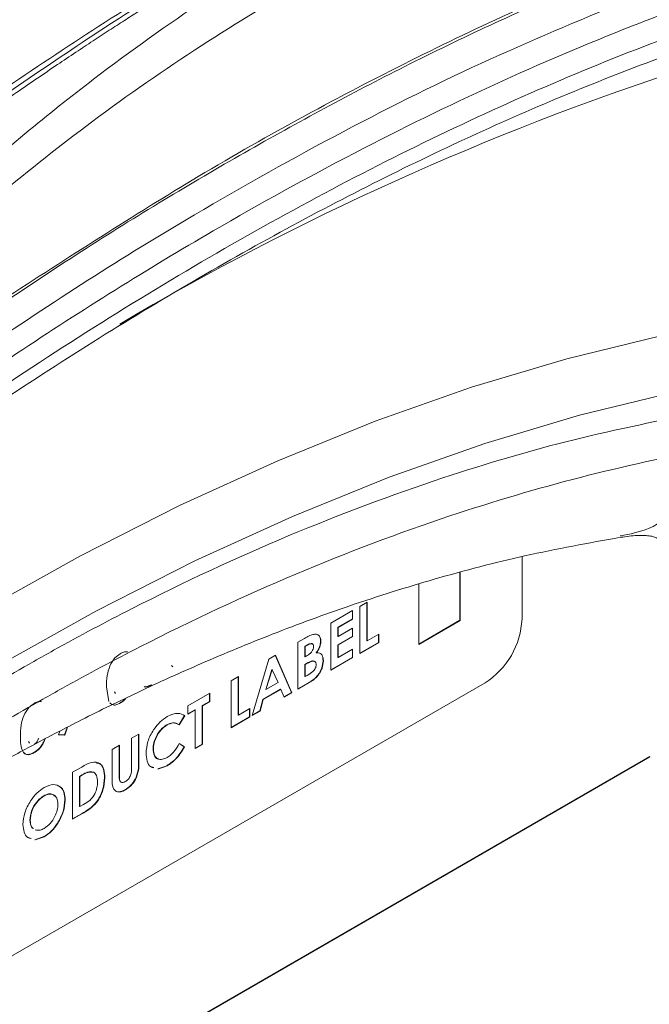
# Paper-space layout 'Sheet2' of a CAD drawing. Units: inches. Extents: x 6 to 198, y 3 to 130.
# Drawn here: x 63 to 68, y 75 to 82 of the extents above; entities that cross this region are included whole.
import ezdxf

# ---------------------------------------------------------------- set-up
doc = ezdxf.new("R2010")
doc.units = ezdxf.units.IN
doc.header["$MEASUREMENT"] = 0

psp = doc.layouts.new('Sheet2')

# ---------------------------------------------------------------- linework, layer by layer
at = {"color": 7, "linetype": 'Continuous', "lineweight": 15, "ltscale": 12}
for p, q in [((66.7159, 77.4809), (66.7159, 77.9286)), ((66.269, 77.4708), (66.269, 77.8134)), ((66.2711, 77.4696), (66.2711, 77.8139)), ((65.9737, 77.7308), (65.9737, 77.2979)), ((65.3419, 77.4496), (65.4993, 77.5404)), ((65.4972, 77.5392), (65.4972, 77.4811)), ((65.4993, 77.5404), (65.4993, 77.4798)), ((65.5517, 77.5707), (65.6042, 77.601)), ((65.5517, 77.2332), (65.5517, 77.5707)), ((65.6021, 77.5998), (65.6021, 77.3253)), ((65.6042, 77.601), (65.6042, 77.324)), ((65.4972, 77.4811), (65.3922, 77.4205)), ((65.4993, 77.4798), (65.3943, 77.4193)), ((65.4972, 77.4811), (65.4993, 77.4798)), ((65.9737, 77.3003), (66.269, 77.4708)), ((65.9737, 77.2979), (66.2711, 77.4696)), ((66.269, 77.4708), (66.2711, 77.4696)), ((65.3419, 77.112), (65.3419, 77.4496)), ((65.3922, 77.4205), (65.3922, 77.3556)), ((65.3922, 77.4205), (65.3943, 77.4193)), ((65.3943, 77.4193), (65.3943, 77.3543)), ((65.3943, 77.3543), (65.4993, 77.4149)), ((65.4972, 77.4137), (65.4972, 77.3556)), ((65.4993, 77.4149), (65.4993, 77.3543)), ((65.1058, 77.3133), (65.1526, 77.3403)), ((65.4972, 77.3556), (65.3922, 77.295)), ((65.3922, 77.3556), (65.3943, 77.3543)), ((65.4993, 77.3543), (65.3943, 77.2938)), ((65.4972, 77.3556), (65.4993, 77.3543)), ((65.6042, 77.324), (65.6867, 77.3716)), ((65.6845, 77.3704), (65.6845, 77.3123)), ((65.6867, 77.3716), (65.6867, 77.311)), ((65.1058, 76.9757), (65.1058, 77.3133)), ((65.1726, 77.2937), (65.1561, 77.2842)), ((65.1561, 77.2842), (65.1561, 77.2106)), ((65.1561, 77.2842), (65.1583, 77.283)), ((65.1747, 77.2925), (65.1583, 77.283)), ((65.1583, 77.283), (65.1583, 77.2094)), ((65.1726, 77.2937), (65.1747, 77.2925)), ((65.2686, 77.3216), (65.2707, 77.3204)), ((65.3922, 77.295), (65.3922, 77.2041)), ((65.3922, 77.295), (65.3943, 77.2938)), ((65.3943, 77.2938), (65.3943, 77.2029)), ((65.3943, 77.2029), (65.4993, 77.2635)), ((65.4972, 77.2622), (65.4972, 77.2041)), ((65.4993, 77.2635), (65.4993, 77.2029)), ((65.6845, 77.3123), (65.5517, 77.2356)), ((65.6867, 77.311), (65.5517, 77.2332)), ((65.6021, 77.3253), (65.6042, 77.324)), ((65.6845, 77.3123), (65.6867, 77.311)), ((64.7779, 76.7864), (64.896, 77.1921)), ((64.896, 77.1921), (64.9446, 77.2202)), ((64.9434, 77.2195), (65.0606, 76.9521)), ((64.9446, 77.2202), (65.0627, 76.9508)), ((65.1561, 77.2106), (65.1583, 77.2094)), ((65.1583, 77.2094), (65.1722, 77.2174)), ((65.2382, 77.2391), (65.2403, 77.2379)), ((65.4972, 77.2041), (65.3419, 77.1145)), ((65.4993, 77.2029), (65.3419, 77.112)), ((65.3922, 77.2041), (65.3943, 77.2029)), ((65.4972, 77.2041), (65.4993, 77.2029)), ((64.207, 77.1357), (64.1975, 77.147)), ((64.9182, 77.1169), (64.8744, 76.9744)), ((64.9203, 77.1156), (64.8765, 76.9732)), ((64.9182, 77.1169), (64.9203, 77.1156)), ((64.9641, 77.0237), (64.9203, 77.1156)), ((65.1687, 77.1616), (65.1561, 77.1544)), ((65.1561, 77.1544), (65.1561, 77.0678)), ((65.1561, 77.1544), (65.1583, 77.1531)), ((65.1708, 77.1604), (65.1583, 77.1531)), ((65.1583, 77.1531), (65.1583, 77.0666)), ((65.1687, 77.1616), (65.1708, 77.1604)), ((65.2873, 77.1807), (65.2894, 77.1794)), ((64.6261, 77.0363), (64.6786, 77.0666)), ((64.6764, 77.0654), (64.6764, 76.7909)), ((64.6786, 77.0666), (64.6786, 76.7897)), ((65.1561, 77.0678), (65.1583, 77.0666)), ((65.1583, 77.0666), (65.1734, 77.0753)), ((62.7384, 74.8785), (66.4507, 77.0216)), ((63.7478, 76.8874), (63.7304, 76.9932)), ((64.0531, 77.0079), (64.0552, 77.0066)), ((64.6261, 76.6988), (64.6261, 77.0363)), ((64.9818, 76.9758), (64.8545, 76.9023)), ((64.9839, 76.9746), (64.8566, 76.9011)), ((64.8744, 76.9744), (64.8765, 76.9732)), ((64.8765, 76.9732), (64.9641, 77.0237)), ((64.9818, 76.9758), (64.9839, 76.9746)), ((65.0067, 76.9185), (64.9839, 76.9746)), ((65.1859, 77.0244), (65.1058, 76.9782)), ((65.188, 77.0232), (65.1058, 76.9757)), ((65.1859, 77.0244), (65.188, 77.0232)), ((63.7891, 76.9573), (63.7968, 76.9454)), ((64.3151, 76.8568), (64.4725, 76.9476)), ((64.4703, 76.9464), (64.4703, 76.8883)), ((64.4725, 76.9476), (64.4725, 76.8871)), ((64.8545, 76.9023), (64.8317, 76.82)), ((64.8545, 76.9023), (64.8566, 76.9011)), ((65.0606, 76.9521), (65.0058, 76.9205)), ((65.0627, 76.9508), (65.0067, 76.9185)), ((65.0606, 76.9521), (65.0627, 76.9508)), ((63.8283, 76.878), (63.8304, 76.8768)), ((64.3151, 76.7962), (64.3151, 76.8568)), ((64.4703, 76.8883), (64.4179, 76.858)), ((64.4179, 76.858), (64.4179, 76.581)), ((64.4179, 76.858), (64.42, 76.8568)), ((64.4725, 76.8871), (64.42, 76.8568)), ((64.42, 76.8568), (64.42, 76.5798)), ((64.4703, 76.8883), (64.4725, 76.8871)), ((64.6786, 76.7897), (64.761, 76.8373)), ((64.7589, 76.836), (64.7589, 76.7779)), ((64.761, 76.8373), (64.761, 76.7767)), ((64.8566, 76.9011), (64.8339, 76.8187)), ((64.2904, 76.7865), (64.252, 76.7218)), ((64.2926, 76.7852), (64.2541, 76.7206)), ((64.2904, 76.7865), (64.2926, 76.7852)), ((64.3654, 76.8277), (64.3151, 76.7986)), ((64.3675, 76.8265), (64.3151, 76.7962)), ((64.3654, 76.8277), (64.3675, 76.8265)), ((64.3675, 76.5495), (64.3675, 76.8265)), ((64.7589, 76.7779), (64.6261, 76.7012)), ((64.761, 76.7767), (64.6261, 76.6988)), ((64.6764, 76.7909), (64.6786, 76.7897)), ((64.7589, 76.7779), (64.761, 76.7767)), ((64.8339, 76.8187), (64.7779, 76.7864)), ((64.8317, 76.82), (64.7787, 76.7894)), ((64.8317, 76.82), (64.8339, 76.8187)), ((63.4486, 76.7018), (63.4297, 76.648)), ((63.4517, 76.7034), (63.4318, 76.6467)), ((64.1637, 76.7199), (64.1658, 76.7187)), ((63.3853, 76.6469), (63.3947, 76.6737)), ((63.4318, 76.6467), (63.3853, 76.6469)), ((63.4297, 76.648), (63.3857, 76.6481)), ((63.4297, 76.648), (63.4318, 76.6467)), ((63.9103, 76.6231), (63.9628, 76.6534)), ((63.9103, 76.4116), (63.9103, 76.6231)), ((63.9607, 76.6522), (63.9607, 76.4533)), ((63.9628, 76.6534), (63.9628, 76.4521)), ((63.1707, 76.6004), (63.1784, 76.5884)), ((63.7717, 76.5431), (63.8241, 76.5734)), ((63.822, 76.5721), (63.822, 76.355)), ((63.8241, 76.5734), (63.8241, 76.3538)), ((64.252, 76.5863), (64.2893, 76.5626)), ((64.2541, 76.5851), (64.2914, 76.5614)), ((64.2893, 76.5626), (64.2914, 76.5614)), ((64.4179, 76.581), (64.3675, 76.552)), ((64.42, 76.5798), (64.3675, 76.5495)), ((64.4179, 76.581), (64.42, 76.5798)), ((67.6349, 76.4911), (61.9989, 73.2376)), ((67.6349, 76.4892), (61.9998, 73.2361)), ((63.2099, 76.5211), (63.212, 76.5199)), ((63.7717, 76.3417), (63.7717, 76.5431)), ((64.0656, 76.5471), (64.0677, 76.5459)), ((63.4868, 76.3787), (63.553, 76.4168)), ((63.9607, 76.4533), (63.9628, 76.4521)), ((64.0699, 76.4126), (64.0468, 76.4201)), ((64.1649, 76.4263), (64.0987, 76.4033)), ((64.167, 76.4251), (64.1008, 76.4021)), ((64.1649, 76.4263), (64.167, 76.4251)), ((63.4868, 76.0411), (63.4868, 76.3787)), ((63.5572, 76.3612), (63.5372, 76.3496)), ((63.5372, 76.3496), (63.5372, 76.1332)), ((63.5372, 76.3496), (63.5393, 76.3484)), ((63.5593, 76.3599), (63.5393, 76.3484)), ((63.5393, 76.3484), (63.5393, 76.132)), ((63.5572, 76.3612), (63.5593, 76.3599)), ((63.637, 76.3802), (63.6392, 76.379)), ((63.7171, 76.3405), (63.7192, 76.3393)), ((63.822, 76.355), (63.8241, 76.3538)), ((63.2803, 76.2099), (63.2824, 76.2087)), ((63.8653, 76.2534), (63.8674, 76.2522)), ((63.4323, 76.1798), (63.4344, 76.1786)), ((63.5372, 76.1332), (63.5393, 76.132)), ((63.5393, 76.132), (63.5667, 76.1478)), ((63.5518, 76.0811), (63.4868, 76.0436)), ((63.554, 76.0799), (63.4868, 76.0411)), ((63.5518, 76.0811), (63.554, 76.0799)), ((63.1812, 76.0352), (63.1833, 76.034)), ((63.1878, 75.904), (63.1649, 75.9118)), ((63.2815, 75.9164), (63.2158, 75.8944)), ((63.2836, 75.9151), (63.218, 75.8932)), ((63.2815, 75.9164), (63.2836, 75.9151))]:
    psp.add_line(p, q, dxfattribs=at)
at = {"color": 7, "linetype": 'Continuous', "lineweight": 15, "ltscale": 12, "flags": 128}
for points in [[(58.4277, 74.3475), (59.1684, 74.9705), (59.9067, 75.5574), (60.6422, 76.1076), (61.3742, 76.6208), (62.1022, 77.0964), (62.8255, 77.5343), (63.5437, 77.9339), (64.2561, 78.2951), (64.9622, 78.6175), (65.6614, 78.9008), (66.3533, 79.1449), (67.0371, 79.3495), (67.7125, 79.5145), (68.3789, 79.6397)], [(68.4607, 79.2324), (67.799, 79.108), (67.1283, 78.9441), (66.4492, 78.7409), (65.7621, 78.4986), (65.0677, 78.2172), (64.3665, 77.8971), (63.6591, 77.5384), (62.9459, 77.1416), (62.2276, 76.7068), (61.5047, 76.2344), (60.7778, 75.7248), (60.0474, 75.1784), (59.3142, 74.5956), (58.5786, 73.9769)]]:
    psp.add_lwpolyline(points, dxfattribs=at)
at = {"color": 8, "linetype": 'Continuous', "lineweight": 15, "ltscale": 144}
psp.add_arc((74.268, 61.9114), 20.5401, 108.10718, 120.55552, dxfattribs=at)
at = {"color": 7, "linetype": 'Continuous', "lineweight": 15, "ltscale": 144}
psp.add_arc((66.1402, 77.5071), 0.5763, 302.60548, 357.39452, dxfattribs=at)
at = {"color": 7, "linetype": 'Continuous', "lineweight": 15, "ltscale": 12}
for points, knots in [([(68.6171, 86.4669), (68.4811, 86.419), (68.0254, 86.2587), (67.2905, 85.9355), (66.4366, 85.5702), (65.4156, 85.0724), (64.2046, 84.399), (62.8445, 83.534), (61.4247, 82.5275), (60.4546, 81.7372), (59.9423, 81.3199)], [0, 0, 0, 0, 0.044592, 0.149429, 0.25432, 0.35916, 0.516761, 0.671704, 0.826646, 1, 1, 1, 1]), ([(61.2819, 80.8734), (61.7896, 81.2896), (62.7531, 82.0794), (64.1585, 83.0886), (65.5057, 83.9628), (66.8493, 84.7154), (67.9509, 85.2643), (68.8529, 85.5961), (69.4155, 85.8476), (69.7298, 86.0015), (69.8441, 86.0574)], [0, 0, 0, 0, 0.172532, 0.327414, 0.482622, 0.640302, 0.797558, 0.876321, 0.955035, 1, 1, 1, 1]), ([(67.2544, 85.9333), (67.1654, 85.897), (66.8797, 85.7805), (66.3544, 85.546), (65.6777, 85.2194), (64.9513, 84.8372), (64.2094, 84.4145), (63.4669, 83.9594), (62.7237, 83.4711), (61.9798, 82.9506), (61.2346, 82.3972), (60.5124, 81.8339), (60.037, 81.439), (59.8115, 81.2517)], [0, 0, 0, 0, 0.037305, 0.119712, 0.214625, 0.315262, 0.415275, 0.514998, 0.614237, 0.713473, 0.812404, 0.910993, 1, 1, 1, 1]), ([(70.0824, 85.7468), (69.9402, 85.695), (69.675, 85.5982), (69.2443, 85.3975), (68.667, 85.1669), (67.9247, 84.8545), (66.8548, 84.3247), (65.6489, 83.6542), (64.3015, 82.7948), (63.1277, 81.9532), (62.1272, 81.1761), (61.5778, 80.7172), (61.3031, 80.4878)], [0, 0, 0, 0, 0.052454, 0.09784, 0.143217, 0.251778, 0.360345, 0.514319, 0.665728, 0.817136, 0.908568, 1, 1, 1, 1]), ([(62.4352, 80.8958), (62.4649, 80.917), (62.6133, 81.0227), (63.2355, 81.4576), (64.3077, 82.1554), (65.724, 82.9635), (67.1303, 83.659), (68.0475, 84.0094), (68.506, 84.1845)], [0, 0, 0, 0, 0.014242, 0.071211, 0.299146, 0.532721, 0.76643, 1, 1, 1, 1]), ([(68.5176, 84.1453), (68.5036, 84.1404), (68.4339, 84.1159), (68.1406, 84.0105), (67.4105, 83.7278), (66.2723, 83.2122), (64.9486, 82.498), (63.6731, 81.7176), (62.8573, 81.1464), (62.4491, 80.8605)], [0, 0, 0, 0, 0.007125, 0.035625, 0.149632, 0.377694, 0.606277, 0.802972, 1, 1, 1, 1]), ([(68.5288, 84.1041), (68.5129, 84.0986), (68.441, 84.0737), (68.3136, 84.0284), (68.1474, 83.9675), (67.9843, 83.906), (67.8711, 83.8621), (67.7611, 83.8188), (67.6546, 83.7763), (67.5058, 83.7154), (67.3626, 83.6554), (67.2369, 83.6017), (67.1167, 83.5493), (67.0021, 83.4986), (66.8812, 83.4442), (66.7667, 83.3917), (66.6584, 83.3413), (66.5564, 83.2931), (66.485, 83.259), (66.4181, 83.2267), (66.3555, 83.1964), (66.2727, 83.1557), (66.0728, 83.0565), (65.8424, 82.9385), (65.6228, 82.8216), (65.3969, 82.6997), (65.0743, 82.5206), (64.6628, 82.2802), (64.3798, 82.108), (64.2242, 82.0115), (64.1416, 81.96), (64.0532, 81.9042), (63.9585, 81.844), (63.857, 81.779), (63.7485, 81.7087), (63.6323, 81.6326), (63.508, 81.5504), (63.375, 81.4614), (63.2327, 81.365), (63.0802, 81.2604), (62.9168, 81.1468), (62.7413, 81.023), (62.5886, 80.9139), (62.4943, 80.8455), (62.4628, 80.8227)], [0, 0, 0, 0, 0.008094, 0.036647, 0.064875, 0.092481, 0.119334, 0.122159, 0.148083, 0.173095, 0.19714, 0.220175, 0.236224, 0.257453, 0.277615, 0.296705, 0.314724, 0.331679, 0.347587, 0.35029, 0.364995, 0.378709, 0.391467, 0.464355, 0.492869, 0.499997, 0.575899, 0.651822, 0.701911, 0.714433, 0.727851, 0.742221, 0.757604, 0.774063, 0.791666, 0.810489, 0.830612, 0.852126, 0.875135, 0.899754, 0.926117, 0.95439, 0.984772, 1, 1, 1, 1]), ([(61.6562, 79.5971), (61.9873, 79.9188), (62.6493, 80.562), (63.5782, 81.33), (64.4381, 81.9424), (65.2282, 82.4217), (66.026, 82.8179), (66.8268, 83.12), (67.7537, 83.3791), (68.3936, 83.4741), (68.7731, 83.5305)], [0, 0, 0, 0, 0.134085, 0.268133, 0.377077, 0.48612, 0.595058, 0.712177, 0.82932, 1, 1, 1, 1]), ([(68.8689, 83.2132), (68.6537, 83.1862), (68.2234, 83.1321), (67.524, 82.9872), (66.771, 82.7756), (65.9789, 82.471), (65.1914, 82.0798), (64.4125, 81.6126), (63.6656, 81.0929), (62.9541, 80.5322), (62.2804, 79.9452), (61.8313, 79.5007), (61.6068, 79.2785)], [0, 0, 0, 0, 0.095266, 0.19053, 0.303901, 0.417253, 0.522429, 0.627695, 0.73288, 0.821904, 0.910987, 1, 1, 1, 1]), ([(68.9715, 82.2441), (68.7296, 82.1696), (68.2458, 82.0208), (67.428, 81.7173), (66.5182, 81.331), (65.5136, 80.8393), (64.371, 80.2093), (63.0873, 79.4085), (61.656, 78.3958), (60.2097, 77.2628), (59.2367, 76.401), (58.7502, 75.9701)], [0, 0, 0, 0, 0.0746584, 0.1493168, 0.2489867, 0.3486874, 0.4483574, 0.5856122, 0.722867, 0.8614336, 1, 1, 1, 1]), ([(67.4424, 82.1833), (67.4319, 82.179), (67.1743, 82.0749), (66.6668, 81.8567), (65.6639, 81.3768), (64.44, 80.7145), (63.4539, 80.0758), (62.9839, 79.7714)], [0, 0, 0, 0, 0.007274, 0.177792, 0.348311, 0.689316, 1, 1, 1, 1]), ([(58.7427, 75.7951), (58.9361, 75.9689), (59.5162, 76.4905), (60.4814, 77.3033), (61.55, 78.1376), (62.5288, 78.8442), (63.4191, 79.4413), (64.3046, 79.9891), (65.188, 80.4888), (66.0671, 80.9388), (66.942, 81.3372), (67.8094, 81.6866), (68.3796, 81.8741), (68.6646, 81.9679)], [0, 0, 0, 0, 0.05681, 0.170444, 0.284252, 0.372878, 0.461505, 0.55046, 0.639415, 0.729389, 0.819362, 0.909681, 1, 1, 1, 1]), ([(67.5309, 81.9479), (67.1837, 81.8047), (66.4896, 81.5183), (65.4322, 80.9926), (64.4671, 80.4533), (63.5975, 79.9215), (63.0829, 79.5776), (62.8255, 79.4057)], [0, 0, 0, 0, 0.22616, 0.452148, 0.67804, 0.839011, 1, 1, 1, 1]), ([(58.6913, 75.6702), (58.7838, 75.7551), (59.1223, 76.0653), (59.7056, 76.5688), (60.441, 77.1806), (61.175, 77.7592), (61.9069, 78.3064), (62.6361, 78.821), (63.362, 79.3029), (64.0838, 79.7514), (64.8009, 80.1661), (65.5126, 80.5468), (66.2183, 80.8928), (66.9174, 81.2048), (67.6087, 81.4793), (68.1401, 81.672), (68.4383, 81.7614), (68.5114, 81.7833)], [0, 0, 0, 0, 0.027331, 0.099933, 0.172664, 0.245509, 0.31845, 0.391469, 0.464549, 0.53767, 0.610815, 0.683965, 0.757101, 0.830206, 0.90327, 0.97628, 1, 1, 1, 1]), ([(58.6608, 73.8099), (58.8512, 73.9794), (59.4231, 74.4883), (60.3736, 75.2699), (61.5113, 76.1161), (62.4567, 76.7361), (63.069, 77.0971), (63.4924, 77.3346), (64.1031, 77.6598), (65.0387, 78.0946), (66.0976, 78.49), (67.0928, 78.7841), (67.7096, 78.9068), (68.018, 78.9681)], [0, 0, 0, 0, 0.059914, 0.179894, 0.299871, 0.419725, 0.47964, 0.494618, 0.554533, 0.674388, 0.794242, 0.89712, 1, 1, 1, 1]), ([(68.0613, 78.7004), (68.0613, 78.7004), (67.7556, 78.6452), (67.1386, 78.5102), (66.1481, 78.218), (65.0932, 77.8199), (64.162, 77.3859), (63.5544, 77.0617), (63.1334, 76.8252), (62.5244, 76.466), (61.5843, 75.8499), (60.4534, 75.0109), (59.5068, 74.2288), (58.9366, 73.7171), (58.7467, 73.5467)], [0, 0, 0, 0, 0, 0.102913, 0.205824, 0.32568, 0.445515, 0.505413, 0.520386, 0.580285, 0.700118, 0.820102, 0.940079, 1, 1, 1, 1]), ([(58.3265, 73.0364), (58.5365, 73.2243), (58.9369, 73.5826), (59.5066, 74.0605), (60.0171, 74.47), (60.4686, 74.8155), (60.8615, 75.1038), (61.1961, 75.34), (61.4726, 75.5286), (61.6913, 75.6736), (61.8627, 75.7847), (62.0094, 75.878), (62.1543, 75.9687), (62.3095, 76.0639), (62.4748, 76.1633), (62.6761, 76.2814), (62.9205, 76.4206), (63.2228, 76.5859), (63.5712, 76.7673), (63.9745, 76.9646), (64.4314, 77.1718), (64.9405, 77.3819), (65.4997, 77.587), (66.1056, 77.7774), (66.7561, 77.9473), (67.1948, 78.0262), (67.4231, 78.0672)], [0, 0, 0, 0, 0.066587, 0.126967, 0.181151, 0.229153, 0.270983, 0.306652, 0.33617, 0.359547, 0.37679, 0.391275, 0.406876, 0.423597, 0.441435, 0.460391, 0.4888, 0.520652, 0.558679, 0.60296, 0.653484, 0.710246, 0.77325, 0.842515, 0.918079, 1, 1, 1, 1]), ([(67.4234, 78.0672), (67.4657, 78.0727), (67.5426, 78.0827), (67.6047, 78.0809), (67.6456, 78.0758), (67.6749, 78.0665), (67.6892, 78.0599), (67.7085, 78.0467), (67.7316, 78.0249), (67.7526, 77.9973), (67.7567, 77.9908), (67.7586, 77.9878)], [0, 0, 0, 0, 0.178448, 0.324414, 0.440231, 0.528226, 0.614123, 0.697085, 0.779339, 0.894483, 1, 1, 1, 1]), ([(65.1526, 77.3403), (65.1639, 77.3468), (65.1839, 77.3583), (65.2036, 77.3655), (65.2122, 77.3687)], [0, 0, 0, 0, 0.560274, 1, 1, 1, 1]), ([(65.2122, 77.3687), (65.2211, 77.3703), (65.2387, 77.3735), (65.2577, 77.3631), (65.2691, 77.3448), (65.2701, 77.3285), (65.2707, 77.3204)], [0, 0, 0, 0, 0.280128, 0.559802, 0.779794, 1, 1, 1, 1]), ([(65.2421, 77.3687), (65.247, 77.3668), (65.2574, 77.3629), (65.2668, 77.3458), (65.268, 77.3297), (65.2686, 77.3216)], [0, 0, 0, 0, 0.300631, 0.650145, 1, 1, 1, 1]), ([(65.1722, 77.2174), (65.1782, 77.2211), (65.1901, 77.2285), (65.206, 77.2446), (65.2168, 77.2648), (65.2177, 77.2763), (65.2182, 77.282)], [0, 0, 0, 0, 0.28109, 0.560548, 0.780097, 1, 1, 1, 1]), ([(65.2107, 77.2994), (65.2098, 77.3003), (65.2074, 77.3028), (65.1956, 77.3053), (65.1828, 77.2988), (65.1726, 77.2937)], [0, 0, 0, 0, 0.111307, 0.290436, 1, 1, 1, 1]), ([(65.2182, 77.282), (65.2176, 77.2875), (65.2166, 77.2958), (65.2102, 77.3012), (65.1979, 77.3043), (65.185, 77.2977), (65.1747, 77.2925)], [0, 0, 0, 0, 0.2495845, 0.3753612, 0.5012665, 1, 1, 1, 1]), ([(65.2686, 77.3216), (65.2681, 77.3142), (65.2673, 77.2994), (65.2579, 77.27), (65.2457, 77.2508), (65.2382, 77.2391)], [0, 0, 0, 0, 0.280305, 0.560457, 1, 1, 1, 1]), ([(65.2707, 77.3204), (65.2702, 77.313), (65.2694, 77.2981), (65.26, 77.2688), (65.2478, 77.2496), (65.2403, 77.2379)], [0, 0, 0, 0, 0.280305, 0.560457, 1, 1, 1, 1]), ([(63.7544, 77.1419), (63.7656, 77.1632), (63.7857, 77.2012), (63.8156, 77.2217), (63.8289, 77.2308)], [0, 0, 0, 0, 0.558689, 1, 1, 1, 1]), ([(63.8289, 77.2308), (63.8375, 77.235), (63.8546, 77.2434), (63.873, 77.2467), (63.8803, 77.2433), (63.8812, 77.2429)], [0, 0, 0, 0, 0.467216, 0.933742, 1, 1, 1, 1]), ([(65.2403, 77.2379), (65.2481, 77.2374), (65.2637, 77.2363), (65.2851, 77.2199), (65.2878, 77.1948), (65.2894, 77.1794)], [0, 0, 0, 0, 0.281283, 0.5617, 1, 1, 1, 1]), ([(65.2609, 77.2353), (65.2672, 77.2316), (65.2833, 77.2219), (65.2858, 77.1963), (65.2873, 77.1807)], [0, 0, 0, 0, 0.387017, 1, 1, 1, 1]), ([(63.7304, 76.9932), (63.7306, 77.0197), (63.731, 77.0668), (63.7473, 77.119), (63.7544, 77.1419)], [0, 0, 0, 0, 0.5610959, 1, 1, 1, 1]), ([(65.2288, 77.173), (65.2288, 77.173), (65.2272, 77.176), (65.2212, 77.1782), (65.2026, 77.1804), (65.1837, 77.17), (65.1687, 77.1616)], [0, 0, 0, 0, 0.002312, 0.168953, 0.33566, 1, 1, 1, 1]), ([(65.2369, 77.1515), (65.2367, 77.1556), (65.2362, 77.1638), (65.2313, 77.1726), (65.2236, 77.1772), (65.2044, 77.1789), (65.1857, 77.1686), (65.1708, 77.1604)], [0, 0, 0, 0, 0.125208, 0.250275, 0.3755, 0.500774, 1, 1, 1, 1]), ([(65.1734, 77.0753), (65.1871, 77.0834), (65.2043, 77.0936), (65.2236, 77.1133), (65.2314, 77.1257), (65.2363, 77.1393), (65.2367, 77.1474), (65.2369, 77.1515)], [0, 0, 0, 0, 0.500037, 0.625162, 0.750129, 0.874962, 1, 1, 1, 1]), ([(65.2873, 77.1807), (65.2853, 77.1634), (65.2812, 77.129), (65.253, 77.0782), (65.2187, 77.0445), (65.1968, 77.0311), (65.1859, 77.0244)], [0, 0, 0, 0, 0.279212, 0.558481, 0.778693, 1, 1, 1, 1]), ([(65.2894, 77.1794), (65.2874, 77.1622), (65.2834, 77.1278), (65.2551, 77.077), (65.2208, 77.0433), (65.199, 77.0299), (65.188, 77.0232)], [0, 0, 0, 0, 0.279212, 0.558481, 0.778693, 1, 1, 1, 1]), ([(64.0531, 77.0079), (64.0446, 77.0036), (64.0277, 76.9952), (64.0091, 76.9912), (64.0017, 76.9946), (64.0005, 76.9951)], [0, 0, 0, 0, 0.460319, 0.919866, 1, 1, 1, 1]), ([(64.0552, 77.0066), (64.0468, 77.0024), (64.0298, 76.994), (64.0113, 76.99), (64.0038, 76.9934), (64.0027, 76.9939)], [0, 0, 0, 0, 0.460319, 0.919866, 1, 1, 1, 1]), ([(63.8665, 76.9095), (63.8623, 76.9048), (63.8504, 76.8913), (63.837, 76.8833), (63.8283, 76.878)], [0, 0, 0, 0, 0.345276, 1, 1, 1, 1]), ([(63.8725, 76.9125), (63.8671, 76.9063), (63.8539, 76.8912), (63.8391, 76.8822), (63.8304, 76.8768)], [0, 0, 0, 0, 0.4095102, 1, 1, 1, 1]), ([(63.1361, 76.785), (63.1473, 76.8062), (63.1673, 76.8442), (63.1973, 76.8648), (63.2105, 76.8738)], [0, 0, 0, 0, 0.558689, 1, 1, 1, 1]), ([(63.2105, 76.8738), (63.2191, 76.878), (63.2363, 76.8865), (63.2546, 76.8898), (63.2619, 76.8864), (63.2628, 76.886)], [0, 0, 0, 0, 0.4672156, 0.9337424, 1, 1, 1, 1]), ([(63.7757, 76.8653), (63.7698, 76.8667), (63.7617, 76.8686), (63.7566, 76.8754), (63.7552, 76.8773)], [0, 0, 0, 0, 0.72111, 1, 1, 1, 1]), ([(63.8304, 76.8768), (63.8219, 76.8726), (63.805, 76.8642), (63.7864, 76.8602), (63.7789, 76.8636), (63.7778, 76.8641)], [0, 0, 0, 0, 0.460319, 0.919866, 1, 1, 1, 1]), ([(63.1121, 76.6363), (63.1123, 76.6627), (63.1126, 76.7098), (63.1289, 76.762), (63.1361, 76.785)], [0, 0, 0, 0, 0.5610959, 1, 1, 1, 1]), ([(64.0153, 76.5155), (64.0176, 76.543), (64.0222, 76.598), (64.0637, 76.6803), (64.1147, 76.7438), (64.1501, 76.7682), (64.1678, 76.7805)], [0, 0, 0, 0, 0.279811, 0.559029, 0.779559, 1, 1, 1, 1]), ([(64.1678, 76.7805), (64.1947, 76.7918), (64.2428, 76.8122), (64.2773, 76.7935), (64.2926, 76.7852)], [0, 0, 0, 0, 0.559027, 1, 1, 1, 1]), ([(64.1637, 76.7199), (64.149, 76.7094), (64.1196, 76.6885), (64.0874, 76.638), (64.0683, 76.5887), (64.0665, 76.561), (64.0656, 76.5471)], [0, 0, 0, 0, 0.279531, 0.559156, 0.779443, 1, 1, 1, 1]), ([(64.1658, 76.7187), (64.1511, 76.7082), (64.1217, 76.6873), (64.0895, 76.6367), (64.0704, 76.5875), (64.0686, 76.5598), (64.0677, 76.5459)], [0, 0, 0, 0, 0.279531, 0.559156, 0.779443, 1, 1, 1, 1]), ([(64.252, 76.7218), (64.2379, 76.7289), (64.2127, 76.7416), (64.1786, 76.7265), (64.1637, 76.7199)], [0, 0, 0, 0, 0.560031, 1, 1, 1, 1]), ([(64.2541, 76.7206), (64.24, 76.7277), (64.2148, 76.7404), (64.1808, 76.7253), (64.1658, 76.7187)], [0, 0, 0, 0, 0.560031, 1, 1, 1, 1]), ([(63.212, 76.5199), (63.2035, 76.5155), (63.1864, 76.5067), (63.1621, 76.5039), (63.1425, 76.5123), (63.1148, 76.5468), (63.1133, 76.5965), (63.1121, 76.6363)], [0, 0, 0, 0, 0.125473, 0.250736, 0.375994, 0.501445, 1, 1, 1, 1]), ([(63.2118, 76.5803), (63.2155, 76.5828), (63.2229, 76.5878), (63.2349, 76.6022), (63.2405, 76.6145), (63.2438, 76.622)], [0, 0, 0, 0, 0.280266, 0.560445, 1, 1, 1, 1]), ([(63.2907, 76.6196), (63.2875, 76.6111), (63.2802, 76.5915), (63.2622, 76.5622), (63.2379, 76.5364), (63.2207, 76.5254), (63.212, 76.5199)], [0, 0, 0, 0, 0.202827, 0.468391, 0.733899, 1, 1, 1, 1]), ([(63.2873, 76.6178), (63.2845, 76.6103), (63.2776, 76.5917), (63.2601, 76.5634), (63.2358, 76.5377), (63.2186, 76.5266), (63.2099, 76.5211)], [0, 0, 0, 0, 0.183528, 0.455521, 0.727457, 1, 1, 1, 1]), ([(64.2893, 76.5626), (64.2692, 76.5302), (64.2335, 76.4723), (64.1859, 76.4404), (64.1649, 76.4263)], [0, 0, 0, 0, 0.559814, 1, 1, 1, 1]), ([(64.1668, 76.4856), (64.1762, 76.4917), (64.1949, 76.5039), (64.226, 76.5378), (64.2434, 76.5671), (64.2541, 76.5851)], [0, 0, 0, 0, 0.280125, 0.559879, 1, 1, 1, 1]), ([(64.2914, 76.5614), (64.2714, 76.529), (64.2356, 76.4711), (64.188, 76.4392), (64.167, 76.4251)], [0, 0, 0, 0, 0.559814, 1, 1, 1, 1]), ([(63.2099, 76.5211), (63.2013, 76.5167), (63.1842, 76.5078), (63.1602, 76.5054), (63.1442, 76.5107), (63.1383, 76.5184), (63.1369, 76.5203)], [0, 0, 0, 0, 0.301625, 0.602745, 0.903853, 1, 1, 1, 1]), ([(64.072, 76.4114), (64.0634, 76.4132), (64.0401, 76.418), (64.0196, 76.4568), (64.0167, 76.4959), (64.0153, 76.5155)], [0, 0, 0, 0, 0.224686, 0.611994, 1, 1, 1, 1]), ([(64.0656, 76.5471), (64.0671, 76.5311), (64.0702, 76.499), (64.0887, 76.4758), (64.1035, 76.4752), (64.1054, 76.4751)], [0, 0, 0, 0, 0.467348, 0.933257, 1, 1, 1, 1]), ([(64.0677, 76.5459), (64.0691, 76.5294), (64.0719, 76.4966), (64.0979, 76.4719), (64.1317, 76.4688), (64.1551, 76.48), (64.1668, 76.4856)], [0, 0, 0, 0, 0.280046, 0.55923, 0.779527, 1, 1, 1, 1]), ([(63.553, 76.4168), (63.5772, 76.4306), (63.6254, 76.458), (63.6851, 76.4494), (63.7149, 76.4021), (63.7178, 76.3602), (63.7192, 76.3393)], [0, 0, 0, 0, 0.281479, 0.558724, 0.779167, 1, 1, 1, 1]), ([(63.6599, 76.445), (63.6677, 76.4446), (63.6921, 76.4435), (63.7122, 76.4019), (63.7154, 76.361), (63.7171, 76.3405)], [0, 0, 0, 0, 0.188356, 0.593819, 1, 1, 1, 1]), ([(63.9607, 76.4533), (63.9611, 76.4339), (63.9619, 76.3953), (63.9417, 76.3323), (63.9054, 76.2802), (63.8787, 76.2623), (63.8653, 76.2534)], [0, 0, 0, 0, 0.281888, 0.559865, 0.779576, 1, 1, 1, 1]), ([(63.8662, 76.3121), (63.8738, 76.3174), (63.8852, 76.3253), (63.8976, 76.3426), (63.9119, 76.3715), (63.911, 76.3937), (63.9103, 76.4116)], [0, 0, 0, 0, 0.249647, 0.375331, 0.500828, 1, 1, 1, 1]), ([(63.9628, 76.4521), (63.9632, 76.4326), (63.964, 76.3941), (63.9438, 76.3311), (63.9075, 76.2789), (63.8808, 76.2611), (63.8674, 76.2522)], [0, 0, 0, 0, 0.281888, 0.559865, 0.779576, 1, 1, 1, 1]), ([(63.7171, 76.3405), (63.7147, 76.312), (63.7098, 76.2553), (63.6662, 76.1669), (63.6069, 76.1126), (63.5703, 76.0916), (63.5518, 76.0811)], [0, 0, 0, 0, 0.280256, 0.558957, 0.778322, 1, 1, 1, 1]), ([(63.7192, 76.3393), (63.7168, 76.3108), (63.7119, 76.254), (63.6683, 76.1656), (63.609, 76.1114), (63.5724, 76.0904), (63.554, 76.0799)], [0, 0, 0, 0, 0.280256, 0.558957, 0.778322, 1, 1, 1, 1]), ([(63.637, 76.3802), (63.6232, 76.3817), (63.5985, 76.3843), (63.5699, 76.3683), (63.5572, 76.3612)], [0, 0, 0, 0, 0.557302, 1, 1, 1, 1]), ([(63.6392, 76.379), (63.6254, 76.3804), (63.6006, 76.3831), (63.572, 76.367), (63.5593, 76.3599)], [0, 0, 0, 0, 0.557302, 1, 1, 1, 1]), ([(63.6667, 76.3101), (63.6658, 76.3273), (63.6641, 76.3581), (63.6468, 76.3726), (63.6392, 76.379)], [0, 0, 0, 0, 0.5603, 1, 1, 1, 1]), ([(63.8674, 76.2522), (63.8561, 76.2466), (63.8335, 76.2356), (63.8034, 76.2379), (63.771, 76.264), (63.7714, 76.3096), (63.7717, 76.3417)], [0, 0, 0, 0, 0.187172, 0.374043, 0.56064, 1, 1, 1, 1]), ([(63.822, 76.355), (63.8221, 76.3464), (63.8223, 76.3293), (63.8274, 76.3097), (63.8365, 76.3087), (63.8391, 76.3084)], [0, 0, 0, 0, 0.421509, 0.837021, 1, 1, 1, 1]), ([(63.8241, 76.3538), (63.8242, 76.345), (63.8242, 76.3275), (63.8312, 76.3071), (63.8482, 76.3034), (63.8602, 76.3092), (63.8662, 76.3121)], [0, 0, 0, 0, 0.281906, 0.559802, 0.779442, 1, 1, 1, 1]), ([(63.1308, 76.0045), (63.1336, 76.0321), (63.139, 76.0871), (63.1798, 76.169), (63.2302, 76.233), (63.2655, 76.2575), (63.2832, 76.2698)], [0, 0, 0, 0, 0.279638, 0.559214, 0.779667, 1, 1, 1, 1]), ([(63.2832, 76.2698), (63.3057, 76.2795), (63.3508, 76.299), (63.3999, 76.2783), (63.43, 76.2375), (63.4329, 76.1982), (63.4344, 76.1786)], [0, 0, 0, 0, 0.279367, 0.559189, 0.779515, 1, 1, 1, 1]), ([(63.3971, 76.2736), (63.3975, 76.2735), (63.4116, 76.2686), (63.4269, 76.2368), (63.4305, 76.1988), (63.4323, 76.1798)], [0, 0, 0, 0, 0.013756, 0.5067, 1, 1, 1, 1]), ([(63.5667, 76.1478), (63.5814, 76.1562), (63.6105, 76.1729), (63.6478, 76.2194), (63.6647, 76.2693), (63.666, 76.2965), (63.6667, 76.3101)], [0, 0, 0, 0, 0.281796, 0.55844, 0.778854, 1, 1, 1, 1]), ([(63.2803, 76.2099), (63.2654, 76.1994), (63.2356, 76.1783), (63.2027, 76.1272), (63.1838, 76.0772), (63.182, 76.0492), (63.1812, 76.0352)], [0, 0, 0, 0, 0.279587, 0.559106, 0.779351, 1, 1, 1, 1]), ([(63.2824, 76.2087), (63.2675, 76.1981), (63.2377, 76.177), (63.2048, 76.126), (63.1859, 76.076), (63.1842, 76.048), (63.1833, 76.034)], [0, 0, 0, 0, 0.279587, 0.559106, 0.779351, 1, 1, 1, 1]), ([(63.3578, 76.2072), (63.3537, 76.212), (63.3431, 76.2243), (63.3148, 76.226), (63.2918, 76.2153), (63.2803, 76.2099)], [0, 0, 0, 0, 0.244399, 0.622086, 1, 1, 1, 1]), ([(63.3819, 76.1491), (63.3803, 76.1653), (63.377, 76.1977), (63.3502, 76.2206), (63.3173, 76.2253), (63.294, 76.2142), (63.2824, 76.2087)], [0, 0, 0, 0, 0.279749, 0.559458, 0.779663, 1, 1, 1, 1]), ([(63.8653, 76.2534), (63.854, 76.2479), (63.8316, 76.2371), (63.8033, 76.2379), (63.792, 76.2495), (63.7873, 76.2543)], [0, 0, 0, 0, 0.369165, 0.737736, 1, 1, 1, 1]), ([(63.4323, 76.1798), (63.4298, 76.1525), (63.4248, 76.0978), (63.3839, 76.0166), (63.3343, 75.9522), (63.2991, 75.9283), (63.2815, 75.9164)], [0, 0, 0, 0, 0.279669, 0.559362, 0.779622, 1, 1, 1, 1]), ([(63.2834, 75.9756), (63.2982, 75.9862), (63.3277, 76.0073), (63.3599, 76.058), (63.3792, 76.1074), (63.381, 76.1352), (63.3819, 76.1491)], [0, 0, 0, 0, 0.279464, 0.559182, 0.77947, 1, 1, 1, 1]), ([(63.4344, 76.1786), (63.4319, 76.1512), (63.4269, 76.0966), (63.386, 76.0154), (63.3365, 75.9509), (63.3012, 75.9271), (63.2836, 75.9151)], [0, 0, 0, 0, 0.279669, 0.559362, 0.779622, 1, 1, 1, 1]), ([(63.1899, 75.9028), (63.1813, 75.9048), (63.1582, 75.9102), (63.1359, 75.9465), (63.1325, 75.9852), (63.1308, 76.0045)], [0, 0, 0, 0, 0.227772, 0.613831, 1, 1, 1, 1]), ([(63.1812, 76.0352), (63.1824, 76.0159), (63.1841, 75.9888), (63.2004, 75.9784), (63.2052, 75.9754)], [0, 0, 0, 0, 0.708595, 1, 1, 1, 1]), ([(63.1833, 76.034), (63.1845, 76.0147), (63.1862, 75.9875), (63.2026, 75.9772), (63.2073, 75.9741)], [0, 0, 0, 0, 0.708595, 1, 1, 1, 1]), ([(63.2193, 75.9645), (63.2302, 75.9625), (63.2498, 75.9589), (63.2732, 75.9705), (63.2834, 75.9756)], [0, 0, 0, 0, 0.55937, 1, 1, 1, 1])]:
    psp.add_open_spline(points, degree=3, knots=knots, dxfattribs=at)
at = {"color": 8, "linetype": 'Continuous', "lineweight": 15, "ltscale": 12}
for points, knots in [([(67.5617, 82.2092), (67.4205, 82.1521), (66.8751, 81.9316), (65.9435, 81.4986), (64.7601, 80.8645), (63.7735, 80.2735), (63.1699, 79.8722), (62.9583, 79.7315)], [0, 0, 0, 0, 0.094316, 0.364337, 0.614627, 0.864917, 1, 1, 1, 1]), ([(68.0613, 78.7002), (68.047, 78.6525), (68.0031, 78.5053), (67.8674, 78.2929), (67.6547, 78.1211), (67.4905, 78.0906), (67.4203, 78.0775)], [0, 0, 0, 0, 0.148933, 0.459064, 0.768916, 1, 1, 1, 1])]:
    psp.add_open_spline(points, degree=3, knots=knots, dxfattribs=at)

doc.saveas('drawing.dxf')
